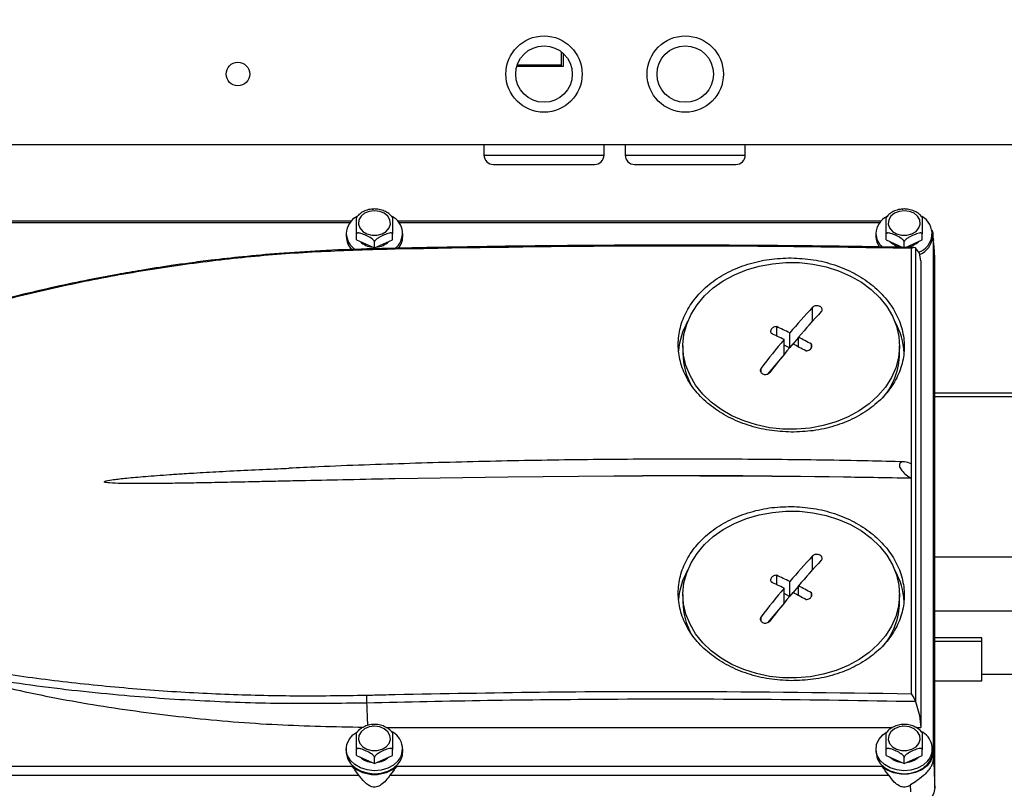
# Model space of a CAD drawing. Units: millimetres. Extents: x 20 to 410, y 10 to 287.
# Drawn here: x 230 to 237, y 223 to 229 of the extents above; entities that cross this region are included whole.
import ezdxf

# ---------------------------------------------------------------- set-up
doc = ezdxf.new("R2010")
doc.units = ezdxf.units.MM
doc.styles.add('SLDTEXTSTYLE0', font='TXT', dxfattribs={"width": 0.605})
doc.dimstyles.new('SLDDIMSTYLE0', dxfattribs={"dimtxt": 3.5, "dimasz": 3.302, "dimexe": 0, "dimexo": 0.0625, "dimgap": 0.875, "dimtad": 1, "dimdec": 3, "dimlfac": 30, "dimrnd": 1e-09, "dimzin": 12, "dimdsep": 46, "dimtxsty": 'SLDTEXTSTYLE0', "dimsah": 1, "dimcen": 0.09, "dimadec": 0, "dimazin": 3, "dimtfac": 1, "dimtdec": 3, "dimtofl": 0, "dimtmove": 0, "dimatfit": 3, "dimfxl": 1, "dimfrac": 2, "dimtolj": 1, "dimtzin": 12, "dimarcsym": 0})

# ---------------------------------------------------------------- blocks, each defined once
blk = doc.blocks.new('_D_4')
at = {"color": 7, "linetype": 'Continuous', "lineweight": 0}
for p, q in [((195.786, 257.6197), (38.9252, 257.6197)), ((39.9252, 257.6197), (39.9252, 194.1197)), ((289.786, 194.1197), (38.9252, 194.1197))]:
    blk.add_line(p, q, dxfattribs=at)
at = {"color": 7, "linetype": 'Continuous', "lineweight": 18}
for points in [[(39.9252, 257.6197), (39.4172, 254.3177), (40.4332, 254.3177)], [(39.9252, 194.1197), (40.4332, 197.4217), (39.4172, 197.4217)]]:
    blk.add_solid(points, dxfattribs=at)
at = {"color": 7, "linetype": 'Continuous', "lineweight": 18, "insert": (35.4134, 221.485), "char_height": 3.5, "attachment_point": 1, "rotation": 90, "style": 'SLDTEXTSTYLE0'}
blk.add_mtext('1905', dxfattribs=at)

msp = doc.modelspace()

# ---------------------------------------------------------------- linework, layer by layer
at = {"color": 7, "linetype": 'Continuous', "lineweight": 25}
for p, q in [((233.577706, 228.587084), (233.577706, 228.679195)), ((233.587706, 228.670634), (233.587706, 228.577506)), ((233.577706, 228.577506), (233.577706, 228.587084)), ((233.587706, 228.577506), (233.577706, 228.577506)), ((248.752706, 228.02307), (212.952706, 228.02307)), ((233.027706, 228.02307), (233.027706, 227.949737)), ((233.877706, 227.949737), (233.877706, 228.02307)), ((234.027706, 228.02307), (234.027706, 227.949737)), ((234.877706, 227.949737), (234.877706, 228.02307)), ((233.094372, 227.88307), (233.811039, 227.88307)), ((234.094372, 227.88307), (234.811039, 227.88307)), ((232.236751, 227.56625), (232.222702, 227.564761)), ((232.252706, 227.568041), (232.237505, 227.567111)), ((232.268118, 227.567026), (232.252706, 227.568041)), ((235.986751, 227.56625), (235.972702, 227.564761)), ((236.002706, 227.568041), (235.987505, 227.567111)), ((236.018118, 227.567026), (236.002706, 227.568041)), ((228.365759, 227.473261), (232.080857, 227.473261)), ((232.088501, 227.482409), (228.424379, 227.482409)), ((235.838501, 227.482409), (232.41691, 227.482409)), ((232.424555, 227.473261), (235.830857, 227.473261)), ((232.052706, 227.394388), (232.052706, 227.373156)), ((232.125833, 227.348536), (232.125833, 227.391)), ((232.379578, 227.348536), (232.379578, 227.391)), ((232.452706, 227.373156), (232.452706, 227.394388)), ((235.802706, 227.394388), (235.802706, 227.373156)), ((235.875833, 227.348536), (235.875833, 227.391)), ((236.129578, 227.348536), (236.129578, 227.391)), ((236.202706, 227.373156), (236.202706, 227.394388)), ((236.208314, 227.340276), (236.207496, 227.356363)), ((236.209575, 227.347093), (236.208585, 227.377181)), ((232.125833, 227.348536), (232.252706, 227.292068)), ((232.252706, 227.292068), (232.379578, 227.348536)), ((232.252706, 227.292068), (232.252706, 227.334532)), ((235.875833, 227.348536), (235.993385, 227.296216)), ((236.002706, 227.292068), (236.002706, 227.334532)), ((236.011305, 227.295895), (236.129578, 227.348536)), ((236.070712, 227.294832), (236.052706, 227.289075)), ((236.052706, 227.289075), (236.052706, 225.764099)), ((236.082671, 227.291786), (236.070712, 227.294832)), ((236.082671, 227.291786), (236.082671, 224.080185)), ((236.109918, 227.254076), (236.082671, 227.291786)), ((236.208314, 227.340276), (236.208314, 223.757119)), ((236.119372, 227.200253), (236.109918, 227.254076)), ((236.219372, 223.471157), (236.219372, 227.22283)), ((236.119372, 227.200253), (236.119372, 223.897142)), ((235.354324, 226.776166), (235.354324, 226.872262)), ((235.099706, 226.668856), (235.099706, 226.735331)), ((235.354324, 226.776166), (235.328108, 226.745232)), ((235.354324, 226.776166), (235.36146, 226.782365)), ((235.192064, 226.586874), (235.192064, 226.690625)), ((235.253457, 226.657146), (235.21486, 226.611604)), ((235.253457, 226.591658), (235.253457, 226.659705)), ((234.436039, 226.598636), (234.436039, 226.545582)), ((235.151955, 226.538076), (235.151955, 226.643298)), ((235.190795, 226.585345), (235.151955, 226.604906)), ((235.345815, 226.585369), (235.345815, 226.611379)), ((235.969372, 226.545582), (235.969372, 226.598636)), ((235.138696, 226.521733), (235.035153, 226.399557)), ((246.515367, 226.263583), (236.219372, 226.263583)), ((236.052706, 225.764099), (236.052706, 225.66146)), ((233.195958, 225.670238), (232.39864, 225.657503)), ((233.945896, 225.67679), (233.195958, 225.670238)), ((236.052706, 225.66146), (236.052706, 224.136484)), ((235.354324, 225.015948), (235.354324, 225.112044)), ((236.219372, 225.106547), (254.359515, 225.106547)), ((235.354324, 225.015948), (235.328108, 224.985015)), ((235.354324, 225.015948), (235.36146, 225.022147)), ((235.099706, 224.908639), (235.099706, 224.975114)), ((235.192064, 224.826657), (235.192064, 224.930408)), ((235.151955, 224.777859), (235.151955, 224.88308)), ((235.190795, 224.825127), (235.151955, 224.844689)), ((235.253457, 224.896929), (235.21486, 224.851386)), ((235.253457, 224.831441), (235.253457, 224.899488)), ((235.345815, 224.825152), (235.345815, 224.851161)), ((234.436039, 224.838419), (234.436039, 224.785364)), ((235.969372, 224.785364), (235.969372, 224.838419)), ((235.138696, 224.761515), (235.035153, 224.63934)), ((254.359515, 224.721098), (236.219372, 224.721098)), ((236.552706, 224.531132), (236.219372, 224.531132)), ((236.552706, 224.505245), (236.219372, 224.505245)), ((236.552706, 224.505245), (236.552706, 224.531132)), ((236.552706, 224.227066), (236.552706, 224.505245)), ((236.219372, 224.227066), (236.552706, 224.227066)), ((236.869372, 224.272184), (236.552706, 224.272184)), ((236.052706, 224.136484), (236.070712, 224.106677)), ((236.070712, 224.106677), (236.082671, 224.080185)), ((236.082671, 224.080185), (236.109918, 223.982537)), ((236.109918, 223.982537), (236.119372, 223.897142)), ((232.252706, 223.919123), (232.237505, 223.918193)), ((232.268118, 223.918108), (232.252706, 223.919123)), ((232.333073, 223.898324), (235.920376, 223.897204)), ((236.002706, 223.919123), (235.987505, 223.918193)), ((236.018118, 223.918108), (236.002706, 223.919123)), ((236.085347, 223.897153), (236.119372, 223.897142)), ((232.052706, 223.74547), (232.052706, 223.724238)), ((232.125833, 223.699618), (232.125833, 223.742082)), ((232.379578, 223.699618), (232.379578, 223.742082)), ((232.452706, 223.724238), (232.452706, 223.74547)), ((235.802706, 223.74547), (235.802706, 223.724238)), ((235.875833, 223.699618), (235.875833, 223.742082)), ((236.129578, 223.699618), (236.129578, 223.742082)), ((236.202706, 223.724238), (236.202706, 223.74547)), ((236.207496, 223.741032), (236.208314, 223.757119)), ((236.209348, 223.70506), (236.208585, 223.728263)), ((232.125833, 223.699618), (232.252706, 223.64315)), ((232.252706, 223.64315), (232.379578, 223.699618)), ((232.252706, 223.64315), (232.252706, 223.685614)), ((235.875833, 223.699618), (236.002706, 223.64315)), ((236.002706, 223.64315), (236.129578, 223.699618)), ((236.002706, 223.64315), (236.002706, 223.685614)), ((228.365759, 223.624134), (232.092858, 223.624134)), ((232.142892, 223.559787), (232.118573, 223.591374)), ((232.386838, 223.591374), (232.362519, 223.559787)), ((232.412553, 223.624134), (235.842858, 223.624134)), ((235.892892, 223.559787), (235.868573, 223.591374)), ((228.458978, 223.559787), (232.142892, 223.559787)), ((232.362519, 223.559787), (235.892892, 223.559787)), ((236.082582, 223.513053), (236.04749, 223.490188)), ((236.04899, 223.442207), (236.04749, 223.490188))]:
    msp.add_line(p, q, dxfattribs=at)
at = {"color": 8, "linetype": 'Continuous', "lineweight": 25}
for p, q in [((233.577706, 228.577506), (233.260256, 228.577506)), ((233.577706, 228.587084), (233.263227, 228.587084)), ((233.027706, 227.949737), (233.877706, 227.949737)), ((234.027706, 227.949737), (234.877706, 227.949737)), ((234.989695, 226.409816), (234.989695, 226.442014)), ((236.219372, 226.23938), (246.552706, 226.23938)), ((234.989695, 224.649599), (234.989695, 224.681796))]:
    msp.add_line(p, q, dxfattribs=at)
at = {"color": 7, "linetype": 'Continuous', "lineweight": 25, "flags": 128}
for points in [[(232.252706, 227.55594), (232.215961, 227.551213), (232.183197, 227.537545), (232.157966, 227.516416), (232.143002, 227.490116), (232.139926, 227.461496), (232.149071, 227.433656), (232.169446, 227.409614), (232.198844, 227.391975), (232.234079, 227.38265), (232.271332, 227.38265), (232.306567, 227.391975), (232.335965, 227.409614), (232.356341, 227.433656), (232.365486, 227.461496), (232.36241, 227.490116), (232.347445, 227.516416), (232.322214, 227.537545), (232.289451, 227.551213), (232.252706, 227.55594)], [(236.002706, 227.55594), (235.965961, 227.551213), (235.933197, 227.537545), (235.907966, 227.516416), (235.893002, 227.490116), (235.889926, 227.461496), (235.899071, 227.433656), (235.919446, 227.409614), (235.948844, 227.391975), (235.984079, 227.38265), (236.021332, 227.38265), (236.056567, 227.391975), (236.085965, 227.409614), (236.106341, 227.433656), (236.115486, 227.461496), (236.11241, 227.490116), (236.097445, 227.516416), (236.072214, 227.537545), (236.039451, 227.551213), (236.002706, 227.55594)], [(236.207496, 227.356363), (236.206321, 227.396969), (236.199808, 227.419179)], [(235.62203, 227.093422), (235.699166, 227.049005), (235.768472, 226.997486), (235.828856, 226.939678), (235.879366, 226.87649), (235.919204, 226.808921), (235.947742, 226.738035), (235.964531, 226.664951), (235.969305, 226.590821), (235.96199, 226.516815), (235.9427, 226.444099), (235.91174, 226.37382), (235.869598, 226.307086), (235.816939, 226.24495), (235.754593, 226.188393), (235.683544, 226.138305), (235.604911, 226.095476), (235.519935, 226.060583), (235.429957, 226.034175), (235.336394, 226.016669), (235.240724, 226.008341), (235.144453, 226.009323), (235.049102, 226.019598), (234.956172, 226.039005), (234.867131, 226.067238), (234.783382, 226.103851), (234.706246, 226.148267), (234.636939, 226.199786), (234.576555, 226.257595), (234.526046, 226.320782), (234.486208, 226.388352), (234.457669, 226.459237), (234.44088, 226.532321), (234.436106, 226.606451), (234.443421, 226.680458), (234.462711, 226.753174), (234.493671, 226.823453), (234.535813, 226.890187), (234.588472, 226.952322), (234.650818, 227.00888), (234.721868, 227.058968), (234.8005, 227.101796), (234.885476, 227.13669), (234.975455, 227.163097), (235.069017, 227.180603), (235.164688, 227.188931), (235.260958, 227.18795), (235.35631, 227.177674), (235.449239, 227.158267), (235.53828, 227.130035), (235.62203, 227.093422)], [(235.62203, 225.333204), (235.699166, 225.288788), (235.768472, 225.237269), (235.828856, 225.17946), (235.879366, 225.116273), (235.919204, 225.048703), (235.947742, 224.977818), (235.964531, 224.904734), (235.969305, 224.830604), (235.96199, 224.756597), (235.9427, 224.683881), (235.91174, 224.613602), (235.869598, 224.546869), (235.816939, 224.484733), (235.754593, 224.428175), (235.683544, 224.378087), (235.604911, 224.335259), (235.519935, 224.300366), (235.429957, 224.273958), (235.336394, 224.256452), (235.240724, 224.248124), (235.144453, 224.249105), (235.049102, 224.259381), (234.956172, 224.278788), (234.867131, 224.30702), (234.783382, 224.343634), (234.706246, 224.38805), (234.636939, 224.439569), (234.576555, 224.497378), (234.526046, 224.560565), (234.486208, 224.628134), (234.457669, 224.69902), (234.44088, 224.772104), (234.436106, 224.846234), (234.443421, 224.92024), (234.462711, 224.992956), (234.493671, 225.063236), (234.535813, 225.129969), (234.588472, 225.192105), (234.650818, 225.248663), (234.721868, 225.298751), (234.8005, 225.341579), (234.885476, 225.376472), (234.975455, 225.40288), (235.069017, 225.420386), (235.164688, 225.428714), (235.260958, 225.427732), (235.35631, 225.417457), (235.449239, 225.39805), (235.53828, 225.369817), (235.62203, 225.333204)], [(232.252706, 223.907022), (232.215961, 223.902295), (232.183197, 223.888627), (232.157966, 223.867498), (232.143002, 223.841198), (232.139926, 223.812578), (232.149071, 223.784738), (232.169446, 223.760696), (232.198844, 223.743057), (232.234079, 223.733732), (232.271332, 223.733732), (232.306567, 223.743057), (232.335965, 223.760696), (232.356341, 223.784738), (232.365486, 223.812578), (232.36241, 223.841198), (232.347445, 223.867498), (232.322214, 223.888627), (232.289451, 223.902295), (232.252706, 223.907022)], [(236.002706, 223.907022), (235.965961, 223.902295), (235.933197, 223.888627), (235.907966, 223.867498), (235.893002, 223.841198), (235.889926, 223.812578), (235.899071, 223.784738), (235.919446, 223.760696), (235.948844, 223.743057), (235.984079, 223.733732), (236.021332, 223.733732), (236.056567, 223.743057), (236.085965, 223.760696), (236.106341, 223.784738), (236.115486, 223.812578), (236.11241, 223.841198), (236.097445, 223.867498), (236.072214, 223.888627), (236.039451, 223.902295), (236.002706, 223.907022)], [(232.42014, 223.661143), (232.387675, 223.631692), (232.346731, 223.609391), (232.299878, 223.595641), (232.250061, 223.591304), (232.200411, 223.596655), (232.154046, 223.611356), (232.11388, 223.634484), (232.082438, 223.664585), (232.061694, 223.699769), (232.052952, 223.737825), (232.056761, 223.776361), (232.072882, 223.812956), (232.100302, 223.84531), (232.126843, 223.865291)], [(236.17014, 223.661143), (236.137675, 223.631692), (236.096731, 223.609391), (236.049878, 223.595641), (236.000061, 223.591304), (235.950411, 223.596655), (235.904046, 223.611356), (235.86388, 223.634484), (235.832438, 223.664585), (235.811694, 223.699769), (235.802952, 223.737825), (235.806761, 223.776361), (235.822882, 223.812956), (235.850302, 223.84531), (235.876843, 223.865291)], [(236.207496, 223.741032), (236.206321, 223.700425), (236.19182, 223.661378), (236.164942, 223.626444), (236.127446, 223.597911), (236.081785, 223.577646), (236.030949, 223.566975), (235.978264, 223.566597), (235.927179, 223.576537), (235.881037, 223.596143), (235.842858, 223.624134)], [(232.052706, 223.724238), (232.052952, 223.716593), (232.061694, 223.678537), (232.082438, 223.643353), (232.11388, 223.613252), (232.154046, 223.590124), (232.200411, 223.575423), (232.250061, 223.570072), (232.299878, 223.574409), (232.346731, 223.588159), (232.387675, 223.610461), (232.42014, 223.639911)], [(235.802706, 223.724238), (235.802952, 223.716593), (235.811694, 223.678537), (235.832438, 223.643353), (235.86388, 223.613252), (235.904046, 223.590124), (235.950411, 223.575423), (236.000061, 223.570072), (236.049878, 223.574409), (236.096731, 223.588159), (236.137675, 223.610461), (236.17014, 223.639911)]]:
    msp.add_lwpolyline(points, dxfattribs=at)
at = {"color": 7, "linetype": 'Continuous', "lineweight": 25}
for centre, radius in [((233.452706, 228.52307), 0.27), ((234.452706, 228.52307), 0.27), ((233.452706, 228.52307), 0.2), ((234.452706, 228.52307), 0.2), ((231.286039, 228.52307), 0.083333)]:
    msp.add_circle(centre, radius, dxfattribs=at)
for centre, radius, start, end in [((233.094372, 227.949737), 0.066667, 180, 270), ((233.811039, 227.949737), 0.066667, 270, 360), ((234.094372, 227.949737), 0.066667, 180, 270), ((234.811039, 227.949737), 0.066667, 270, 0), ((232.199078, 227.386765), 0.14657, 118.8460188, 177.0187937), ((232.316525, 227.395163), 0.134307, 306.8931473, 62.8131371), ((235.949078, 227.386765), 0.14657, 118.8460188, 177.0187937), ((236.060637, 227.393241), 0.138775, 288.0972968, 61.0131501), ((232.196979, 227.401297), 0.144439, 182.7417302, 237.4153273), ((232.18729, 227.376388), 0.134623, 181.3754191, 226.1838891), ((232.322922, 227.374797), 0.129794, 318.1474505, 359.2755949), ((235.937707, 227.397725), 0.135042, 181.4157154, 227.1120415), ((235.933305, 227.37538), 0.130619, 180.9753981, 216.4365989), ((236.053971, 227.381331), 0.14896, 293.4856774, 356.8541577), ((232.247867, 227.435907), 0.137562, 226.22501, 265.7893763), ((232.257544, 227.435907), 0.137562, 274.2106237, 313.77499), ((235.997867, 227.435907), 0.137562, 226.22501, 265.7893763), ((236.007544, 227.435907), 0.137562, 274.2106237, 313.77499), ((239.47758, 223.025572), 5.638995, 136.987432, 139.4623231), ((239.538973, 222.994652), 5.638995, 136.987432, 139.4623231), ((234.906125, 226.519909), 0.503694, 150.1787242, 175.0853127), ((232.803852, 221.874555), 5.375694, 63.6239197, 64.7175754), ((235.500627, 226.520485), 0.502244, 3.1342029, 29.8404107), ((232.763742, 221.827228), 5.375694, 63.6239197, 64.7175754), ((232.686958, 221.642334), 5.635683, 61.8494733, 62.9092285), ((240.321258, 222.310152), 6.74521, 140.0287226, 142.2249827), ((240.38265, 222.279231), 6.74521, 140.0287226, 142.2249827), ((232.646849, 221.595007), 5.635683, 61.8494733, 62.9092285), ((234.911896, 226.547726), 0.475862, 180.2581408, 208.8531028), ((235.471713, 226.552531), 0.497708, 320.4098984, 359.1999842), ((234.473322, 162.992603), 62.686406, 88.99500221, 90.48207572), ((234.360812, 138.337768), 87.340008, 89.20488877, 90.27218917), ((239.47758, 221.265355), 5.638995, 136.987432, 139.4623231), ((239.538973, 221.234434), 5.638995, 136.987432, 139.4623231), ((234.906125, 224.759692), 0.503693, 150.1791384, 175.0853183), ((235.500628, 224.760268), 0.502244, 3.1341964, 29.8399862), ((232.763742, 220.06701), 5.375694, 63.6239197, 64.7175754), ((232.803852, 220.114338), 5.375694, 63.6239197, 64.7175754), ((240.321258, 220.549934), 6.74521, 140.0287226, 142.2249827), ((240.38265, 220.519014), 6.74521, 140.0287226, 142.2249827), ((232.646849, 219.834789), 5.635683, 61.8494733, 62.9092285), ((232.686958, 219.882117), 5.635683, 61.8494733, 62.9092285), ((234.911896, 224.787508), 0.475862, 180.2581408, 208.8531028), ((235.471713, 224.792314), 0.497708, 320.4098984, 359.1999842), ((232.316395, 223.746661), 0.134448, 320.5007375, 64.9721625), ((236.066395, 223.746661), 0.134448, 320.5007375, 64.9721625), ((232.247867, 223.786989), 0.137562, 226.22501, 265.7893763), ((232.257544, 223.786989), 0.137562, 274.2106237, 313.77499), ((232.323994, 223.725493), 0.128718, 318.326766, 359.4414816), ((235.997867, 223.786989), 0.137562, 226.22501, 265.7893763), ((236.007544, 223.786989), 0.137562, 274.2106237, 313.77499), ((236.073994, 223.725493), 0.128718, 318.326766, 359.4414816), ((232.252706, 223.809095), 0.244463, 229.1657501, 310.8342499)]:
    msp.add_arc(centre, radius, start, end, dxfattribs=at)
msp.add_ellipse((236.219211, 223.859537), major_axis=(-0.01113, 0.5), ratio=0.02690704, start_param=1.7764941, end_param=2.45970107, dxfattribs=at)
for points, knots in [([(232.237505, 227.567111), (232.235259, 227.566996), (232.219786, 227.566206), (232.191621, 227.558704), (232.157679, 227.540992), (232.135156, 227.52296), (232.128021, 227.509944), (232.126647, 227.507438)], [0, 0, 0, 0, 0.049475716, 0.34073923, 0.634784334, 0.929685194, 1, 1, 1, 1]), ([(232.268384, 227.566334), (232.263467, 227.567157), (232.252935, 227.56892), (232.242379, 227.567179), (232.236751, 227.56625)], [0, 0, 0, 0, 0.46686633, 1, 1, 1, 1]), ([(232.237507, 227.567082), (232.239747, 227.567425), (232.242733, 227.567883), (232.244964, 227.567221), (232.245522, 227.567055)], [0, 0, 0, 0, 0.74987139, 1, 1, 1, 1]), ([(232.378797, 227.507256), (232.376776, 227.510668), (232.36905, 227.523711), (232.346918, 227.541483), (232.31432, 227.558393), (232.28658, 227.566041), (232.270841, 227.566881), (232.268118, 227.567026)], [0, 0, 0, 0, 0.09725993, 0.37189623, 0.65338218, 0.94002948, 1, 1, 1, 1]), ([(235.987505, 227.567111), (235.985259, 227.566996), (235.969786, 227.566206), (235.941621, 227.558704), (235.907679, 227.540992), (235.885156, 227.52296), (235.878021, 227.509944), (235.876647, 227.507438)], [0, 0, 0, 0, 0.04947572, 0.34073923, 0.63478433, 0.92968519, 1, 1, 1, 1]), ([(236.018384, 227.566334), (236.013467, 227.567157), (236.002935, 227.56892), (235.992379, 227.567179), (235.986751, 227.56625)], [0, 0, 0, 0, 0.466866334, 1, 1, 1, 1]), ([(235.987507, 227.567082), (235.989747, 227.567425), (235.992733, 227.567883), (235.994964, 227.567221), (235.995522, 227.567055)], [0, 0, 0, 0, 0.74987139, 1, 1, 1, 1]), ([(236.128797, 227.507256), (236.126776, 227.510668), (236.11905, 227.523711), (236.096918, 227.541483), (236.06432, 227.558393), (236.03658, 227.566041), (236.020841, 227.566881), (236.018118, 227.567026)], [0, 0, 0, 0, 0.09725993, 0.37189623, 0.65338218, 0.94002948, 1, 1, 1, 1]), ([(232.125833, 227.391), (232.125833, 227.392415), (232.125833, 227.395239), (232.125833, 227.401958), (232.125833, 227.412315), (232.125833, 227.434389), (232.125833, 227.462629), (232.125833, 227.488115), (232.125833, 227.502017), (232.125833, 227.507179), (232.125833, 227.507752), (232.125833, 227.50795)], [0, 0, 0, 0, 0.03718196, 0.07420605, 0.13309841, 0.23130739, 0.50123099, 0.78179186, 0.86781954, 0.95429478, 1, 1, 1, 1]), ([(232.379578, 227.507788), (232.379578, 227.507635), (232.379578, 227.507155), (232.379578, 227.496561), (232.379578, 227.472004), (232.379578, 227.445194), (232.379578, 227.423499), (232.379578, 227.411882), (232.379578, 227.401901), (232.379578, 227.395127), (232.379578, 227.392112), (232.379578, 227.391)], [0, 0, 0, 0, 0.04637534, 0.14465736, 0.4147817, 0.69555124, 0.78164289, 0.86818246, 0.91889414, 0.97009728, 1, 1, 1, 1]), ([(235.875833, 227.391), (235.875833, 227.392415), (235.875833, 227.395239), (235.875833, 227.401958), (235.875833, 227.412315), (235.875833, 227.434389), (235.875833, 227.462629), (235.875833, 227.488115), (235.875833, 227.502017), (235.875833, 227.507179), (235.875833, 227.507752), (235.875833, 227.50795)], [0, 0, 0, 0, 0.03718196, 0.07420605, 0.13309841, 0.23130739, 0.50123099, 0.78179186, 0.86781954, 0.95429478, 1, 1, 1, 1]), ([(236.129578, 227.507788), (236.129578, 227.507635), (236.129578, 227.507155), (236.129578, 227.496561), (236.129578, 227.472004), (236.129578, 227.445194), (236.129578, 227.423499), (236.129578, 227.411882), (236.129578, 227.401901), (236.129578, 227.395127), (236.129578, 227.392112), (236.129578, 227.391)], [0, 0, 0, 0, 0.04637534, 0.14465736, 0.4147817, 0.69555124, 0.78164289, 0.86818246, 0.91889414, 0.97009728, 1, 1, 1, 1]), ([(232.252706, 227.334532), (232.252525, 227.335866), (232.252165, 227.33853), (232.249076, 227.343874), (232.242511, 227.35131), (232.224395, 227.365318), (232.19444, 227.380255), (232.165207, 227.392631), (232.145124, 227.397739), (232.135808, 227.398563), (232.129412, 227.397122), (232.126272, 227.394541), (232.125951, 227.391954), (232.125833, 227.391)], [0, 0, 0, 0, 0.03423708, 0.06832879, 0.12255677, 0.21298742, 0.46153256, 0.71987249, 0.79908661, 0.87871286, 0.92537338, 0.9724861, 1, 1, 1, 1]), ([(232.379578, 227.391), (232.379398, 227.392174), (232.379038, 227.394517), (232.375948, 227.397111), (232.369384, 227.398704), (232.351267, 227.396585), (232.321313, 227.384858), (232.292079, 227.371211), (232.271997, 227.358443), (232.262681, 227.350975), (232.256285, 227.34384), (232.253145, 227.338464), (232.252824, 227.335591), (232.252706, 227.334532)], [0, 0, 0, 0, 0.03423708, 0.06832879, 0.12255677, 0.21298742, 0.46153256, 0.71987249, 0.79908661, 0.87871286, 0.92537338, 0.9724861, 1, 1, 1, 1]), ([(236.002706, 227.334532), (236.002525, 227.335866), (236.002165, 227.33853), (235.999076, 227.343874), (235.992511, 227.35131), (235.974395, 227.365318), (235.94444, 227.380255), (235.915207, 227.392631), (235.895124, 227.397739), (235.885808, 227.398563), (235.879412, 227.397122), (235.876272, 227.394541), (235.875951, 227.391954), (235.875833, 227.391)], [0, 0, 0, 0, 0.03423708, 0.06832879, 0.12255677, 0.21298742, 0.46153256, 0.71987249, 0.79908661, 0.87871286, 0.92537338, 0.9724861, 1, 1, 1, 1]), ([(236.129578, 227.391), (236.129398, 227.392174), (236.129038, 227.394517), (236.125948, 227.397111), (236.119384, 227.398704), (236.101267, 227.396585), (236.071313, 227.384858), (236.042079, 227.371211), (236.021997, 227.358443), (236.012681, 227.350975), (236.006285, 227.34384), (236.003145, 227.338464), (236.002824, 227.335591), (236.002706, 227.334532)], [0, 0, 0, 0, 0.03423708, 0.06832879, 0.12255677, 0.21298742, 0.46153256, 0.71987249, 0.79908661, 0.87871286, 0.92537338, 0.9724861, 1, 1, 1, 1]), ([(236.207496, 227.356363), (236.207939, 227.353966), (236.208633, 227.350222), (236.209226, 227.345944), (236.209569, 227.345168), (236.209568, 227.346467), (236.209568, 227.347093)], [0, 0, 0, 0, 0.43765489, 0.68370887, 0.84783029, 1, 1, 1, 1]), ([(232.198318, 227.284855), (232.089077, 227.281259), (231.882005, 227.274443), (231.588926, 227.254651), (231.330609, 227.231465), (231.119598, 227.207944), (230.95132, 227.186415), (230.821198, 227.168129), (230.706498, 227.150778), (230.579333, 227.130312), (230.421073, 227.102879), (230.219129, 227.064458), (229.983032, 227.014714), (229.713415, 226.95162), (229.411503, 226.872011), (229.1514, 226.797419), (228.993938, 226.744841), (228.94602, 226.728841)], [0, 0, 0, 0, 0.09880759, 0.18729548, 0.26543052, 0.33319803, 0.37920131, 0.4188114, 0.45202431, 0.48412945, 0.53534073, 0.59738419, 0.67026043, 0.75397102, 0.8485207, 0.95390229, 1, 1, 1, 1]), ([(232.39864, 227.283418), (232.361109, 227.282563), (232.294089, 227.281035), (232.227076, 227.279391), (232.197591, 227.278668)], [0, 0, 0, 0, 0.56000092, 1, 1, 1, 1]), ([(236.071477, 227.294817), (235.962653, 227.296859), (235.74611, 227.300923), (235.434398, 227.3052), (235.148995, 227.308222), (234.915333, 227.309962), (234.728593, 227.310913), (234.583951, 227.311389), (234.456222, 227.311616), (234.314364, 227.311674), (234.13741, 227.311437), (233.910834, 227.310598), (233.644715, 227.308861), (233.339064, 227.30587), (232.993899, 227.301177), (232.60923, 227.294466), (232.339683, 227.288161), (232.198318, 227.284855)], [0, 0, 0, 0, 0.084310097, 0.167762253, 0.241443211, 0.305355856, 0.348721543, 0.386058799, 0.417368152, 0.447635237, 0.495913254, 0.554400943, 0.623098178, 0.702005266, 0.791123163, 0.890453727, 1, 1, 1, 1]), ([(236.052706, 227.289075), (235.711702, 227.294471), (235.029695, 227.305263), (233.811333, 227.30766), (232.934486, 227.292613), (232.39864, 227.283418)], [0, 0, 0, 0, 0.280002642, 0.560005352, 1, 1, 1, 1]), ([(236.219372, 227.22283), (236.218267, 227.241816), (236.216041, 227.280061), (236.212171, 227.326569), (236.209773, 227.335092), (236.208314, 227.340276)], [0, 0, 0, 0, 0.27856054, 0.56116215, 1, 1, 1, 1]), ([(232.197591, 227.278668), (232.026059, 227.272037), (231.690693, 227.259074), (231.189118, 227.212819), (230.693876, 227.146172), (230.198642, 227.057131), (229.709055, 226.946334), (229.225796, 226.815788), (228.910639, 226.711307), (228.753038, 226.659059)], [0, 0, 0, 0, 0.14616656, 0.28577411, 0.42863191, 0.57170165, 0.7146688, 0.85731487, 1, 1, 1, 1]), ([(235.202706, 225.988502), (235.150369, 225.991211), (235.045713, 225.996629), (234.89492, 226.034531), (234.755603, 226.09188), (234.633902, 226.169757), (234.533382, 226.263713), (234.459259, 226.371213), (234.412869, 226.487572), (234.39769, 226.60874), (234.412606, 226.729954), (234.458756, 226.846326), (234.532718, 226.953741), (234.632763, 227.047171), (234.754442, 227.124072), (234.894096, 227.179945), (235.045318, 227.216459), (235.150406, 227.220118), (235.202706, 227.221939)], [0, 0, 0, 0, 0.06246296, 0.12490329, 0.18733483, 0.24979989, 0.31225289, 0.37474157, 0.43724363, 0.49978234, 0.56230969, 0.62487348, 0.68734358, 0.74984952, 0.81186528, 0.87458147, 0.93758229, 1, 1, 1, 1]), ([(235.202706, 227.221939), (235.25512, 227.21917), (235.359944, 227.213634), (235.510919, 227.174769), (235.650288, 227.116064), (235.7721, 227.036697), (235.872033, 226.94098), (235.946604, 226.832505), (235.99218, 226.715261), (236.007836, 226.593978), (235.992711, 226.473133), (235.94657, 226.357626), (235.872562, 226.251397), (235.772056, 226.159188), (235.650244, 226.083458), (235.510771, 226.028677), (235.359822, 225.993596), (235.255082, 225.9902), (235.202706, 225.988502)], [0, 0, 0, 0, 0.06254593, 0.1250881, 0.18757215, 0.25006602, 0.31254296, 0.37496785, 0.43739717, 0.49986663, 0.56234453, 0.62483661, 0.68736609, 0.74991284, 0.81245713, 0.87501419, 0.93749981, 1, 1, 1, 1]), ([(235.415717, 226.841342), (235.417638, 226.843936), (235.42148, 226.849125), (235.422171, 226.858253), (235.418899, 226.867083), (235.412555, 226.873872), (235.404117, 226.87914), (235.39399, 226.882654), (235.381516, 226.883734), (235.369479, 226.881778), (235.360122, 226.877621), (235.355986, 226.873798), (235.354324, 226.872262)], [0, 0, 0, 0, 0.10793596, 0.21587933, 0.32360657, 0.43088323, 0.49999024, 0.60675213, 0.71350672, 0.82047218, 0.92788358, 1, 1, 1, 1]), ([(235.099706, 226.735331), (235.094762, 226.734845), (235.084875, 226.733874), (235.072107, 226.727964), (235.062305, 226.7196), (235.056524, 226.7093), (235.055214, 226.698103), (235.058176, 226.691278), (235.059597, 226.688004)], [0, 0, 0, 0, 0.171201372, 0.342405675, 0.499999864, 0.671092488, 0.84218353, 1, 1, 1, 1]), ([(235.305705, 226.564052), (235.310649, 226.564368), (235.320536, 226.565002), (235.333305, 226.570622), (235.343106, 226.578885), (235.348887, 226.589295), (235.350197, 226.600797), (235.347236, 226.607948), (235.345815, 226.611379)], [0, 0, 0, 0, 0.17120137, 0.34240568, 0.49999986, 0.67109249, 0.84218353, 1, 1, 1, 1]), ([(234.989695, 226.442014), (234.987774, 226.438925), (234.983931, 226.432746), (234.98324, 226.422302), (234.986513, 226.412473), (234.992857, 226.405185), (235.001295, 226.399775), (235.011421, 226.396481), (235.023895, 226.396125), (235.035933, 226.399195), (235.04529, 226.404585), (235.049426, 226.409228), (235.051087, 226.411094)], [0, 0, 0, 0, 0.107935959, 0.21587933, 0.323606571, 0.430883234, 0.499990239, 0.606752135, 0.713506724, 0.820472183, 0.927883576, 1, 1, 1, 1]), ([(236.001215, 225.778287), (235.916591, 225.780311), (235.615792, 225.787508), (235.098555, 225.794977), (234.449572, 225.798214), (233.800587, 225.794553), (233.151767, 225.784351), (232.503348, 225.766954), (232.001704, 225.749679), (231.716515, 225.735959), (231.647042, 225.732617)], [0, 0, 0, 0, 0.05830954, 0.20726168, 0.35621497, 0.50516826, 0.65412158, 0.80307494, 0.95202839, 1, 1, 1, 1]), ([(236.052706, 225.764099), (236.036331, 225.770453), (236.01309, 225.779472), (235.986631, 225.778312), (235.973944, 225.772205), (235.968286, 225.761678), (235.967941, 225.7507), (235.971907, 225.737189), (235.981792, 225.719669), (236.002697, 225.695597), (236.028098, 225.675436), (236.046552, 225.664955), (236.052706, 225.66146)], [0, 0, 0, 0, 0.22582853, 0.32051402, 0.41613405, 0.46892593, 0.52198822, 0.5704603, 0.63865346, 0.74290442, 0.91426284, 1, 1, 1, 1]), ([(232.39864, 225.657503), (232.28759, 225.655325), (232.076464, 225.651185), (231.841016, 225.646088), (231.69297, 225.642853), (231.622076, 225.641298), (231.553444, 225.639794), (231.487074, 225.638347), (231.422965, 225.63696), (231.347731, 225.635356), (231.262393, 225.633567), (231.167974, 225.631643), (231.078875, 225.629904), (230.995094, 225.628367), (230.91663, 225.627043), (230.813586, 225.625517), (230.730618, 225.62456), (230.666138, 225.624135), (230.648398, 225.62404), (230.631201, 225.62397), (230.614546, 225.623926), (230.598433, 225.623908), (230.546038, 225.623939), (230.47221, 225.62448), (230.395975, 225.626763), (230.359165, 225.63013), (230.347625, 225.632353), (230.343201, 225.63372), (230.341366, 225.634973), (230.340886, 225.635635), (230.340733, 225.636115), (230.340771, 225.636609), (230.341094, 225.637314), (230.342045, 225.638214), (230.34377, 225.639227), (230.347363, 225.640797), (230.367761, 225.646977), (230.402158, 225.651759), (230.45091, 225.658108), (230.502252, 225.663542), (230.563496, 225.669363), (230.634711, 225.675413), (230.71588, 225.681708), (230.807014, 225.688203), (230.893942, 225.693936), (231.010383, 225.701176), (231.16064, 225.709711), (231.359421, 225.719687), (231.524218, 225.7272), (231.621506, 225.731042), (231.647422, 225.732065)], [0, 0, 0, 0, 0.09866749, 0.18758454, 0.20926123, 0.23026917, 0.25060839, 0.27027892, 0.28928078, 0.307614, 0.3371823, 0.36517707, 0.39159847, 0.41644667, 0.43972191, 0.46142444, 0.50816636, 0.51359457, 0.51886239, 0.52396985, 0.52891695, 0.53370374, 0.53833022, 0.57561973, 0.59953732, 0.60652169, 0.60879675, 0.61029976, 0.61079897, 0.61100257, 0.61118813, 0.61136959, 0.61156177, 0.61202334, 0.61263756, 0.61343105, 0.61559755, 0.63171668, 0.644051, 0.65932013, 0.67753, 0.69868405, 0.72278446, 0.7498327, 0.77982982, 0.80016249, 0.85345998, 0.91351414, 0.97696198, 1, 1, 1, 1]), ([(236.052706, 225.66146), (235.963134, 225.663101), (235.803184, 225.666032), (235.643207, 225.668347), (235.572817, 225.669366)], [0, 0, 0, 0, 0.56000019, 1, 1, 1, 1]), ([(235.202706, 224.228284), (235.150369, 224.230993), (235.045713, 224.236411), (234.89492, 224.274314), (234.755603, 224.331663), (234.633902, 224.409539), (234.533382, 224.503496), (234.459259, 224.610996), (234.412869, 224.727355), (234.39769, 224.848522), (234.412606, 224.969736), (234.458756, 225.086109), (234.532718, 225.193524), (234.632763, 225.286954), (234.754442, 225.363854), (234.894096, 225.419727), (235.045318, 225.456241), (235.150406, 225.4599), (235.202706, 225.461721)], [0, 0, 0, 0, 0.06246296, 0.12490329, 0.18733483, 0.24979989, 0.31225289, 0.37474157, 0.43724363, 0.49978234, 0.56230969, 0.62487348, 0.68734358, 0.74984952, 0.81186528, 0.87458147, 0.93758229, 1, 1, 1, 1]), ([(235.202706, 225.461721), (235.25512, 225.458953), (235.359944, 225.453416), (235.510919, 225.414551), (235.650288, 225.355846), (235.7721, 225.276479), (235.872033, 225.180762), (235.946604, 225.072287), (235.99218, 224.955044), (236.007836, 224.833761), (235.992711, 224.712916), (235.94657, 224.597408), (235.872562, 224.49118), (235.772056, 224.39897), (235.650244, 224.323241), (235.510771, 224.26846), (235.359822, 224.233379), (235.255082, 224.229983), (235.202706, 224.228284)], [0, 0, 0, 0, 0.06254593, 0.1250881, 0.18757215, 0.25006602, 0.31254296, 0.37496785, 0.43739717, 0.49986663, 0.56234453, 0.62483661, 0.68736609, 0.74991284, 0.81245713, 0.87501419, 0.93749981, 1, 1, 1, 1]), ([(235.415717, 225.081124), (235.417638, 225.083719), (235.42148, 225.088907), (235.422171, 225.098035), (235.418899, 225.106866), (235.412555, 225.113654), (235.404117, 225.118923), (235.39399, 225.122437), (235.381516, 225.123516), (235.369479, 225.121561), (235.360122, 225.117403), (235.355986, 225.11358), (235.354324, 225.112044)], [0, 0, 0, 0, 0.107935959, 0.21587933, 0.323606571, 0.430883234, 0.499990239, 0.606752135, 0.713506724, 0.820472183, 0.927883576, 1, 1, 1, 1]), ([(235.099706, 224.975114), (235.094762, 224.974628), (235.084875, 224.973656), (235.072107, 224.967747), (235.062305, 224.959382), (235.056524, 224.949082), (235.055214, 224.937885), (235.058176, 224.931061), (235.059597, 224.927786)], [0, 0, 0, 0, 0.17120137, 0.34240568, 0.49999986, 0.67109249, 0.84218353, 1, 1, 1, 1]), ([(235.305705, 224.803834), (235.310649, 224.804151), (235.320536, 224.804784), (235.333305, 224.810404), (235.343106, 224.818668), (235.348887, 224.829078), (235.350197, 224.84058), (235.347236, 224.847731), (235.345815, 224.851161)], [0, 0, 0, 0, 0.17120137, 0.34240568, 0.49999986, 0.67109249, 0.84218353, 1, 1, 1, 1]), ([(234.989695, 224.681796), (234.987774, 224.678707), (234.983931, 224.672529), (234.98324, 224.662084), (234.986513, 224.652255), (234.992857, 224.644967), (235.001295, 224.639557), (235.011421, 224.636264), (235.023895, 224.635908), (235.035933, 224.638977), (235.04529, 224.644368), (235.049426, 224.649011), (235.051087, 224.650876)], [0, 0, 0, 0, 0.10793596, 0.21587933, 0.32360657, 0.43088323, 0.49999024, 0.60675213, 0.71350672, 0.82047218, 0.92788358, 1, 1, 1, 1]), ([(228.753038, 224.438336), (228.910631, 224.405934), (229.225778, 224.341139), (229.709027, 224.264696), (230.198599, 224.20355), (230.69382, 224.159024), (231.189055, 224.131131), (231.690652, 224.118817), (232.026042, 224.123619), (232.197591, 224.126076)], [0, 0, 0, 0, 0.14267838, 0.2853215, 0.42828945, 0.57134888, 0.71420585, 0.85381866, 1, 1, 1, 1]), ([(229.169653, 224.299487), (229.360204, 224.250245), (229.742993, 224.151325), (230.336135, 224.042229), (230.944814, 223.962069), (231.559548, 223.911649), (231.971603, 223.903401), (232.174531, 223.899339)], [0, 0, 0, 0, 0.19674661, 0.39523708, 0.59643156, 0.80125214, 1, 1, 1, 1]), ([(232.199139, 224.070397), (232.007521, 224.067682), (231.624254, 224.062252), (231.051398, 224.080891), (230.448816, 224.122069), (229.818436, 224.190096), (229.385929, 224.263021), (229.169653, 224.299487)], [0, 0, 0, 0, 0.18661119, 0.37325115, 0.55994048, 0.77994776, 1, 1, 1, 1]), ([(232.39864, 224.130828), (232.739599, 224.137282), (233.421515, 224.150191), (234.639845, 224.156365), (235.516796, 224.144025), (236.052706, 224.136484)], [0, 0, 0, 0, 0.280002774, 0.560005561, 1, 1, 1, 1]), ([(232.197591, 224.126076), (232.235118, 224.126994), (232.302131, 224.128633), (232.369151, 224.130157), (232.39864, 224.130828)], [0, 0, 0, 0, 0.56000183, 1, 1, 1, 1]), ([(232.199139, 224.070397), (232.198784, 224.080494), (232.198147, 224.098577), (232.197761, 224.117652), (232.197591, 224.126076)], [0, 0, 0, 0, 0.5584027, 1, 1, 1, 1]), ([(236.082671, 224.080185), (235.720093, 224.086047), (234.995115, 224.097768), (233.985058, 224.097921), (233.053032, 224.089169), (232.483777, 224.076654), (232.199139, 224.070397)], [0, 0, 0, 0, 0.28011351, 0.56009036, 0.78003707, 1, 1, 1, 1]), ([(232.237505, 223.918193), (232.235259, 223.918078), (232.219786, 223.917288), (232.191621, 223.909786), (232.157679, 223.892074), (232.135156, 223.874042), (232.128021, 223.861026), (232.126647, 223.85852)], [0, 0, 0, 0, 0.04947572, 0.34073923, 0.63478433, 0.92968519, 1, 1, 1, 1]), ([(232.237507, 223.918164), (232.239747, 223.918507), (232.242733, 223.918965), (232.244964, 223.918303), (232.245522, 223.918137)], [0, 0, 0, 0, 0.74987139, 1, 1, 1, 1]), ([(232.378797, 223.858338), (232.376776, 223.86175), (232.36905, 223.874793), (232.346918, 223.892565), (232.31432, 223.909475), (232.28658, 223.917123), (232.270841, 223.917963), (232.268118, 223.918108)], [0, 0, 0, 0, 0.09725993, 0.37189623, 0.65338218, 0.94002948, 1, 1, 1, 1]), ([(235.987505, 223.918193), (235.985259, 223.918078), (235.969786, 223.917288), (235.941621, 223.909786), (235.907679, 223.892074), (235.885156, 223.874042), (235.878021, 223.861026), (235.876647, 223.85852)], [0, 0, 0, 0, 0.04947572, 0.34073923, 0.63478433, 0.92968519, 1, 1, 1, 1]), ([(235.987507, 223.918164), (235.989747, 223.918507), (235.992733, 223.918965), (235.994964, 223.918303), (235.995522, 223.918137)], [0, 0, 0, 0, 0.74987139, 1, 1, 1, 1]), ([(236.128797, 223.858338), (236.126776, 223.86175), (236.11905, 223.874793), (236.096918, 223.892565), (236.06432, 223.909475), (236.03658, 223.917123), (236.020841, 223.917963), (236.018118, 223.918108)], [0, 0, 0, 0, 0.09725993, 0.37189623, 0.65338218, 0.94002948, 1, 1, 1, 1]), ([(232.125833, 223.742082), (232.125833, 223.743497), (232.125833, 223.746321), (232.125833, 223.75304), (232.125833, 223.763397), (232.125833, 223.785471), (232.125833, 223.813711), (232.125833, 223.839197), (232.125833, 223.853099), (232.125833, 223.858261), (232.125833, 223.858834), (232.125833, 223.859032)], [0, 0, 0, 0, 0.03718196, 0.07420605, 0.13309841, 0.23130739, 0.50123099, 0.78179186, 0.86781954, 0.95429478, 1, 1, 1, 1]), ([(232.379578, 223.85887), (232.379578, 223.858717), (232.379578, 223.858237), (232.379578, 223.847643), (232.379578, 223.823086), (232.379578, 223.796276), (232.379578, 223.774581), (232.379578, 223.762964), (232.379578, 223.752983), (232.379578, 223.746209), (232.379578, 223.743194), (232.379578, 223.742082)], [0, 0, 0, 0, 0.046375337, 0.144657358, 0.414781705, 0.695551242, 0.781642895, 0.868182458, 0.918894143, 0.970097282, 1, 1, 1, 1]), ([(235.875833, 223.742082), (235.875833, 223.743497), (235.875833, 223.746321), (235.875833, 223.75304), (235.875833, 223.763397), (235.875833, 223.785471), (235.875833, 223.813711), (235.875833, 223.839197), (235.875833, 223.853099), (235.875833, 223.858261), (235.875833, 223.858834), (235.875833, 223.859032)], [0, 0, 0, 0, 0.03718196, 0.07420605, 0.13309841, 0.23130739, 0.50123099, 0.78179186, 0.86781954, 0.95429478, 1, 1, 1, 1]), ([(236.129578, 223.85887), (236.129578, 223.858717), (236.129578, 223.858237), (236.129578, 223.847643), (236.129578, 223.823086), (236.129578, 223.796276), (236.129578, 223.774581), (236.129578, 223.762964), (236.129578, 223.752983), (236.129578, 223.746209), (236.129578, 223.743194), (236.129578, 223.742082)], [0, 0, 0, 0, 0.04637534, 0.14465736, 0.4147817, 0.69555124, 0.78164289, 0.86818246, 0.91889414, 0.97009728, 1, 1, 1, 1]), ([(232.252706, 223.685614), (232.252525, 223.686948), (232.252165, 223.689612), (232.249076, 223.694956), (232.242511, 223.702392), (232.224395, 223.7164), (232.19444, 223.731337), (232.165207, 223.743713), (232.145124, 223.748821), (232.135808, 223.749645), (232.129412, 223.748204), (232.126272, 223.745623), (232.125951, 223.743036), (232.125833, 223.742082)], [0, 0, 0, 0, 0.03423708, 0.06832879, 0.12255677, 0.21298742, 0.46153256, 0.71987249, 0.79908661, 0.87871286, 0.92537338, 0.9724861, 1, 1, 1, 1]), ([(232.379578, 223.742082), (232.379398, 223.743256), (232.379038, 223.745599), (232.375948, 223.748193), (232.369384, 223.749786), (232.351267, 223.747667), (232.321313, 223.73594), (232.292079, 223.722293), (232.271997, 223.709525), (232.262681, 223.702057), (232.256285, 223.694922), (232.253145, 223.689546), (232.252824, 223.686673), (232.252706, 223.685614)], [0, 0, 0, 0, 0.03423708, 0.06832879, 0.12255677, 0.21298742, 0.46153256, 0.71987249, 0.79908661, 0.87871286, 0.92537338, 0.9724861, 1, 1, 1, 1]), ([(236.002706, 223.685614), (236.002525, 223.686948), (236.002165, 223.689612), (235.999076, 223.694956), (235.992511, 223.702392), (235.974395, 223.7164), (235.94444, 223.731337), (235.915207, 223.743713), (235.895124, 223.748821), (235.885808, 223.749645), (235.879412, 223.748204), (235.876272, 223.745623), (235.875951, 223.743036), (235.875833, 223.742082)], [0, 0, 0, 0, 0.03423708, 0.06832879, 0.12255677, 0.21298742, 0.46153256, 0.71987249, 0.79908661, 0.87871286, 0.92537338, 0.9724861, 1, 1, 1, 1]), ([(236.129578, 223.742082), (236.129398, 223.743256), (236.129038, 223.745599), (236.125948, 223.748193), (236.119384, 223.749786), (236.101267, 223.747667), (236.071313, 223.73594), (236.042079, 223.722293), (236.021997, 223.709525), (236.012681, 223.702057), (236.006285, 223.694922), (236.003145, 223.689546), (236.002824, 223.686673), (236.002706, 223.685614)], [0, 0, 0, 0, 0.03423708, 0.06832879, 0.12255677, 0.21298742, 0.46153256, 0.71987249, 0.79908661, 0.87871286, 0.92537338, 0.9724861, 1, 1, 1, 1]), ([(236.209335, 223.70506), (236.209417, 223.702516), (236.209588, 223.697202), (236.209651, 223.685161), (236.207893, 223.657362), (236.199502, 223.633921), (236.182968, 223.605266), (236.16616, 223.582899), (236.132224, 223.54857), (236.10214, 223.527047), (236.082582, 223.513053)], [0, 0, 0, 0, 0.03046445, 0.06362273, 0.135859, 0.37150375, 0.42433776, 0.57968612, 0.7267359, 1, 1, 1, 1]), ([(232.118573, 223.591374), (232.115796, 223.594844), (232.111432, 223.600295), (232.102734, 223.611214), (232.097034, 223.618671), (232.092858, 223.624134)], [0, 0, 0, 0, 0.31888163, 0.50101124, 1, 1, 1, 1]), ([(232.412553, 223.624134), (232.40836, 223.618647), (232.402663, 223.611193), (232.393963, 223.600275), (232.389618, 223.594847), (232.386838, 223.591374)], [0, 0, 0, 0, 0.5010929, 0.68085574, 1, 1, 1, 1]), ([(235.868573, 223.591374), (235.865796, 223.594844), (235.861432, 223.600295), (235.852734, 223.611214), (235.847034, 223.618671), (235.842858, 223.624134)], [0, 0, 0, 0, 0.31888163, 0.50101124, 1, 1, 1, 1]), ([(232.362519, 223.559787), (232.353299, 223.546938), (232.334921, 223.521325), (232.305909, 223.494399), (232.279324, 223.479242), (232.262942, 223.475154), (232.24808, 223.474501), (232.230623, 223.477307), (232.196353, 223.495039), (232.167956, 223.525028), (232.148872, 223.551493), (232.142892, 223.559787)], [0, 0, 0, 0, 0.16849112, 0.33586671, 0.41790904, 0.48239585, 0.50037981, 0.56379082, 0.65283311, 0.89121184, 1, 1, 1, 1]), ([(236.04749, 223.490188), (236.041001, 223.486272), (236.029126, 223.479106), (236.008311, 223.473969), (235.986606, 223.47559), (235.959379, 223.487156), (235.926293, 223.514792), (235.905343, 223.543014), (235.892892, 223.559787)], [0, 0, 0, 0, 0.11840962, 0.2166516, 0.31551954, 0.43403888, 0.6636388, 1, 1, 1, 1]), ([(236.219372, 223.471157), (236.216788, 223.454298), (236.211633, 223.420675), (236.173359, 223.378138), (236.118153, 223.348639), (236.074503, 223.344656), (236.052615, 223.342659)], [0, 0, 0, 0, 0.2506091, 0.49978163, 0.74916869, 1, 1, 1, 1])]:
    msp.add_open_spline(points, degree=3, knots=knots, dxfattribs=at)
at = {"color": 8, "linetype": 'Continuous', "lineweight": 25}
for points, knots in [([(232.198338, 227.284005), (232.198274, 227.284221), (232.197942, 227.28534), (232.197748, 227.281647), (232.197591, 227.278668)], [0, 0, 0, 0, 0.19311469, 1, 1, 1, 1]), ([(232.206239, 223.911892), (232.204954, 223.937313), (232.202493, 223.986019), (232.200224, 224.043105), (232.199139, 224.070397)], [0, 0, 0, 0, 0.52192653, 1, 1, 1, 1])]:
    msp.add_open_spline(points, degree=3, knots=knots, dxfattribs=at)

# ---------------------------------------------------------------- dimensions: what is measured, and where the dimension line sits
at = {"color": 7, "linetype": 'Continuous', "lineweight": 18}
dim = msp.add_linear_dim(base=(39.925181, 194.119737), p1=(195.786039, 257.619737), p2=(289.786039, 194.119737), angle=90, dimstyle='SLDDIMSTYLE0', dxfattribs=at)
dim.commit()
dim.dimension.update_dxf_attribs({"geometry": '_D_4', "text_midpoint": (39.925181, 225.869737), "dimtype": 160})

doc.saveas('drawing.dxf')
